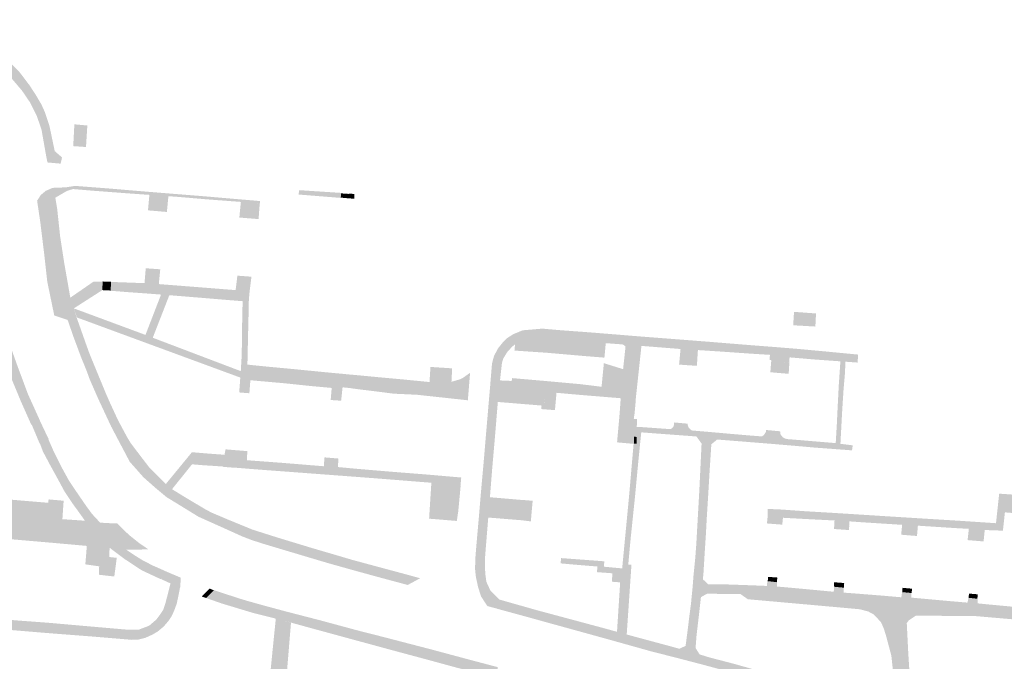
# Model space of a CAD drawing. Units: inches. Extents: x -608643 to -589866, y -1169591 to -1149887.
# Drawn here: x -601597 to -601385, y -1156980 to -1156842 of the extents above; entities that cross this region are included whole.
import ezdxf

# ---------------------------------------------------------------- set-up
doc = ezdxf.new("R2010")
doc.units = ezdxf.units.IN
doc.header["$MEASUREMENT"] = 0

msp = doc.modelspace()

# ---------------------------------------------------------------- hatches: boundary and pattern name
for points in [[(-601591.31, -1156871.17), (-601592.31, -1156865.51), (-601593.3, -1156862.6), (-601594.8, -1156859.61), (-601596.52, -1156857.08), (-601600.85, -1156852.01), (-601603.68, -1156849.6), (-601607.38, -1156847.35), (-601610.27, -1156846.04), (-601614.52, -1156844.62), (-601617.33, -1156843.68), (-601616.71, -1156841.84), (-601614.54, -1156842.62), (-601609.24, -1156844.38), (-601607.27, -1156845.31), (-601602.73, -1156847.96), (-601601.29, -1156849.05), (-601599.26, -1156850.9), (-601597.17, -1156852.95), (-601594.9, -1156855.94), (-601593.57, -1156857.98), (-601592.34, -1156860.05), (-601591.61, -1156861.68), (-601590.87, -1156863.84), (-601590.58, -1156864.79), (-601589.47, -1156870.1), (-601587.89, -1156871.47), (-601588.21, -1156872.8), (-601591.03, -1156872.54), (-601591.31, -1156871.17)], [(-601585.49, -1156869.03), (-601585.24, -1156864.34), (-601582.45, -1156864.59), (-601582.74, -1156869.22), (-601585.49, -1156869.03)], [(-601588.91, -1156877.96), (-601587.09, -1156877.9), (-601585.1, -1156877.58), (-601577.82, -1156878.14), (-601570.93, -1156878.72), (-601564.66, -1156879.23), (-601557.74, -1156879.78), (-601549.6, -1156880.48), (-601545.29, -1156880.84), (-601545.3, -1156881.33), (-601551.07, -1156880.9), (-601556.66, -1156880.48), (-601562.87, -1156879.95), (-601569.12, -1156879.51), (-601573.68, -1156879.19), (-601580.84, -1156878.65), (-601585.54, -1156878.26), (-601586.85, -1156878.67), (-601589.34, -1156880.12), (-601588.95, -1156882.43), (-601588.31, -1156888.4), (-601587.45, -1156894.02), (-601586.11, -1156901.64), (-601585.33, -1156903.97), (-601584.65, -1156906.17), (-601586.71, -1156906.22), (-601586.7, -1156906.41), (-601589.57, -1156905.44), (-601591.08, -1156898.15), (-601591.73, -1156892.28), (-601592.56, -1156885.5), (-601593.26, -1156880.76), (-601592.46, -1156879.53), (-601591.38, -1156878.64), (-601590.13, -1156878.09), (-601589.52, -1156877.96), (-601588.91, -1156877.96)], [(-601536.89, -1156878.5), (-601527.81, -1156879.09), (-601527.92, -1156880.14), (-601528.97, -1156880.08), (-601536.97, -1156879.44), (-601536.89, -1156878.5)], [(-601569.09, -1156879.47), (-601565.01, -1156879.8), (-601565.33, -1156883.19), (-601569.4, -1156882.84), (-601569.09, -1156879.47)], [(-601527.85, -1156879.19), (-601526.13, -1156879.31), (-601526.17, -1156880.26), (-601527.91, -1156880.11), (-601527.85, -1156879.19)], [(-601526.19, -1156879.25), (-601524.97, -1156879.31), (-601525.03, -1156880.34), (-601526.27, -1156880.25), (-601526.19, -1156879.25)], [(-601549.41, -1156881), (-601545.35, -1156881.33), (-601545.6, -1156884.72), (-601549.74, -1156884.39), (-601549.41, -1156881)], [(-601606.67, -1156888.2), (-601604.65, -1156887.95), (-601603.9, -1156893.44), (-601602.92, -1156898.38), (-601602.17, -1156901.56), (-601601.14, -1156905.49), (-601599.25, -1156911.39), (-601597.37, -1156916.64), (-601595.23, -1156922.36), (-601592.63, -1156928.11), (-601594.51, -1156928.96), (-601596.67, -1156924.11), (-601598.28, -1156920.24), (-601599.62, -1156916.96), (-601600.81, -1156913.6), (-601601.42, -1156911.88), (-601602.76, -1156907.41), (-601603.73, -1156904.2), (-601604.68, -1156900.81), (-601607.23, -1156900.63), (-601610.84, -1156900.34), (-601610.68, -1156898.23), (-601605.17, -1156898.66), (-601606.21, -1156891.8), (-601606.67, -1156888.2)], [(-601577.46, -1156898.23), (-601570.15, -1156898.5), (-601569.88, -1156895.3), (-601566.76, -1156895.52), (-601567.07, -1156898.7), (-601558.6, -1156899.36), (-601550.54, -1156900), (-601550.16, -1156896.89), (-601547.13, -1156897.11), (-601547.52, -1156900.22), (-601547.69, -1156902.03), (-601547.75, -1156904.99), (-601547.88, -1156910.52), (-601548, -1156916.02), (-601543.55, -1156916.47), (-601538.53, -1156916.94), (-601529.53, -1156917.82), (-601527.31, -1156918.02), (-601527.52, -1156920.85), (-601527.83, -1156923.78), (-601530.08, -1156923.63), (-601529.86, -1156921.03), (-601534.32, -1156920.63), (-601540.03, -1156920.03), (-601547.36, -1156919.38), (-601547.58, -1156922.18), (-601549.77, -1156922), (-601549.41, -1156917.16), (-601549.22, -1156913.86), (-601549.18, -1156910.33), (-601549.1, -1156904.92), (-601549.02, -1156902.38), (-601551.77, -1156902.16), (-601557.07, -1156901.72), (-601563.21, -1156901.22), (-601568.98, -1156900.77), (-601573.98, -1156900.41), (-601577.53, -1156900.13), (-601577.46, -1156898.23)], [(-601586.17, -1156901.66), (-601581.15, -1156898.19), (-601579.09, -1156898.19), (-601579.13, -1156899.94), (-601585.4, -1156903.95), (-601586.17, -1156901.66)], [(-601579.15, -1156898.14), (-601577.35, -1156898.2), (-601577.43, -1156900.09), (-601579.23, -1156900), (-601579.15, -1156898.14)], [(-601585.31, -1156903.94), (-601569.94, -1156909.63), (-601566.56, -1156900.88), (-601564.78, -1156901.02), (-601568.37, -1156910.24), (-601549.36, -1156917.45), (-601549.47, -1156918.83), (-601584.69, -1156905.88), (-601585.31, -1156903.94)], [(-601586.77, -1156906.19), (-601586.77, -1156906.19), (-601584.68, -1156906.1), (-601584.68, -1156906.1), (-601584.68, -1156906.1), (-601584.68, -1156906.1), (-601584.68, -1156906.1), (-601584.68, -1156906.1), (-601584.68, -1156906.1), (-601582.74, -1156911.58), (-601582.01, -1156913.61), (-601580.21, -1156917.99), (-601578.91, -1156921.13), (-601578.51, -1156922.11), (-601577.65, -1156924.07), (-601575.84, -1156927.99), (-601573.96, -1156931.49), (-601573.09, -1156932.94), (-601570.68, -1156936.11), (-601569.19, -1156938.04), (-601567.21, -1156940.04), (-601565.54, -1156941.74), (-601564.29, -1156942.77), (-601561.24, -1156944.65), (-601557.11, -1156947.1), (-601555.77, -1156947.82), (-601552.44, -1156949.24), (-601548.36, -1156950.91), (-601546.99, -1156951.48), (-601541.63, -1156953.18), (-601534.16, -1156955.45), (-601528.35, -1156957.15), (-601525.45, -1156958.01), (-601520.19, -1156959.43), (-601514.41, -1156960.98), (-601510.83, -1156961.96), (-601513.5, -1156963.41), (-601519.36, -1156961.84), (-601524.83, -1156960.34), (-601530.58, -1156958.73), (-601535.33, -1156957.32), (-601540.89, -1156955.66), (-601544.79, -1156954.49), (-601547.11, -1156953.74), (-601549.13, -1156952.96), (-601553.18, -1156951.13), (-601558.52, -1156948.74), (-601562.54, -1156946.27), (-601565.4, -1156944.52), (-601567.69, -1156942.62), (-601570.39, -1156940.23), (-601573.32, -1156936.92), (-601575.26, -1156933.25), (-601577.34, -1156929.3), (-601580.09, -1156923.41), (-601581.97, -1156919.12), (-601582.52, -1156917.57), (-601583.8, -1156914.42), (-601585.38, -1156910.19), (-601586.77, -1156906.19), (-601586.77, -1156906.19), (-601586.77, -1156906.19), (-601586.77, -1156906.19), (-601586.77, -1156906.19), (-601586.77, -1156906.19), (-601586.77, -1156906.19), (-601586.77, -1156906.19)], [(-601430.36, -1156904.67), (-601425.63, -1156905.02), (-601425.77, -1156907.83), (-601430.55, -1156907.56), (-601430.36, -1156904.67)], [(-601490.53, -1156913), (-601490.4, -1156911.61), (-601489.76, -1156911.17), (-601489.12, -1156910.83), (-601488.61, -1156910.63), (-601487.22, -1156910.36), (-601485.48, -1156910.35), (-601484.18, -1156910.41), (-601479.57, -1156910.69), (-601475.56, -1156911), (-601472.75, -1156911.21), (-601470.87, -1156911.33), (-601471.17, -1156914.52), (-601475.62, -1156914.16), (-601483.7, -1156913.46), (-601490.53, -1156913)], [(-601467.35, -1156911.63), (-601463.2, -1156911.97), (-601464.45, -1156923.61), (-601467.71, -1156923.24), (-601467.54, -1156921.38), (-601471.79, -1156920.83), (-601471.29, -1156915.71), (-601467.15, -1156917), (-601466.63, -1156912.17), (-601466.9, -1156911.86), (-601467.35, -1156911.63)], [(-601508.81, -1156919.77), (-601508.61, -1156916.52), (-601503.94, -1156916.82), (-601504.11, -1156920.11), (-601508.81, -1156919.77)], [(-601464.24, -1156929.41), (-601463.24, -1156929.45), (-601456.9, -1156929.9), (-601456.48, -1156929.57), (-601456.26, -1156929.24), (-601456.2, -1156928.85), (-601456.18, -1156928.46), (-601453.24, -1156928.72), (-601453.21, -1156929.18), (-601453.04, -1156929.55), (-601452.73, -1156929.9), (-601452.37, -1156930.18), (-601448.04, -1156930.55), (-601443.43, -1156930.96), (-601439.4, -1156931.3), (-601437.27, -1156931.46), (-601436.85, -1156931.18), (-601436.38, -1156930.44), (-601436.38, -1156930.08), (-601433.35, -1156930.36), (-601433.32, -1156930.97), (-601432.79, -1156931.63), (-601432.33, -1156931.9), (-601431.71, -1156932.05), (-601429.66, -1156932.21), (-601421.39, -1156932.9), (-601421.16, -1156928.99), (-601420.96, -1156924.83), (-601420.72, -1156920.25), (-601420.38, -1156915.24), (-601419.29, -1156915.33), (-601419.41, -1156917.96), (-601419.71, -1156921.41), (-601420.02, -1156926.32), (-601420.38, -1156933.05), (-601417.72, -1156933.38), (-601417.89, -1156934.46), (-601426.07, -1156933.85), (-601429.08, -1156933.58), (-601434.74, -1156933.1), (-601441.32, -1156932.57), (-601446.9, -1156932.13), (-601448.16, -1156933.15), (-601448.57, -1156939.55), (-601448.82, -1156943.85), (-601449.15, -1156949.15), (-601449.34, -1156952.65), (-601449.62, -1156956.98), (-601449.87, -1156961.13), (-601450.41, -1156966.1), (-601450.82, -1156969.81), (-601451.34, -1156974.21), (-601451.55, -1156976.95), (-601450.6, -1156978.51), (-601455.15, -1156977.18), (-601453.7, -1156976.51), (-601453.29, -1156973.4), (-601452.95, -1156970.59), (-601452.54, -1156967.43), (-601452.21, -1156964.09), (-601451.99, -1156961.32), (-601451.63, -1156957.74), (-601451.4, -1156954.7), (-601451.21, -1156951.32), (-601450.74, -1156943.01), (-601450.26, -1156933), (-601451.37, -1156931.47), (-601461.1, -1156930.75), (-601464.29, -1156930.5), (-601464.24, -1156929.41)], [(-601435.27, -1156915.24), (-601431.36, -1156915.58), (-601431.52, -1156918), (-601435.46, -1156917.66), (-601435.27, -1156915.24)], [(-601527.36, -1156918.02), (-601525.41, -1156918.21), (-601525.6, -1156921.1), (-601527.6, -1156920.89), (-601527.36, -1156918.02)], [(-601525.45, -1156918.19), (-601519.66, -1156918.74), (-601514.7, -1156919.19), (-601508.87, -1156919.76), (-601504.14, -1156920.02), (-601504.11, -1156919.72), (-601502.2, -1156919.17), (-601501.64, -1156918.88), (-601500.08, -1156917.78), (-601500.56, -1156923.69), (-601511.55, -1156922.5), (-601516.48, -1156922.27), (-601521.56, -1156921.63), (-601524.28, -1156921.3), (-601525.73, -1156921.1), (-601525.45, -1156918.19)], [(-601493.09, -1156920.94), (-601483.81, -1156921.78), (-601484.11, -1156924.58), (-601493.44, -1156923.72), (-601493.09, -1156920.94)], [(-601467.66, -1156923.19), (-601464.41, -1156923.53), (-601464.69, -1156926.63), (-601467.88, -1156926.32), (-601467.66, -1156923.19)], [(-601467.87, -1156926.27), (-601464.7, -1156926.6), (-601464.85, -1156927.69), (-601464.18, -1156927.72), (-601464.21, -1156930.5), (-601464.23, -1156931.61), (-601464.81, -1156931.55), (-601464.81, -1156933.07), (-601468.45, -1156932.74), (-601467.87, -1156926.27)], [(-601594.45, -1156928.85), (-601592.67, -1156928.07), (-601590.76, -1156932.08), (-601592.7, -1156933.02), (-601594.45, -1156928.85)], [(-601464.23, -1156930.5), (-601463.24, -1156930.57), (-601463.88, -1156936.88), (-601464.57, -1156944.24), (-601465.53, -1156953.48), (-601466.04, -1156959.02), (-601465.35, -1156959.04), (-601466.38, -1156974.17), (-601468.47, -1156973.6), (-601467.78, -1156962.85), (-601469.55, -1156962.71), (-601469.46, -1156960.9), (-601472.79, -1156960.65), (-601472.66, -1156959.44), (-601476.75, -1156959.11), (-601480.59, -1156958.77), (-601480.5, -1156957.63), (-601471.19, -1156958.32), (-601471.28, -1156959.48), (-601467.35, -1156959.85), (-601465.85, -1156944.13), (-601464.88, -1156932.97), (-601464.21, -1156933.03), (-601464.23, -1156930.5)], [(-601464.79, -1156931.52), (-601464.21, -1156931.57), (-601464.23, -1156933.02), (-601464.84, -1156933.02), (-601464.79, -1156931.52)], [(-601631.92, -1156942.18), (-601624.69, -1156942.87), (-601616.59, -1156943.52), (-601616.37, -1156939.68), (-601615.93, -1156932.21), (-601612.7, -1156932.43), (-601613.5, -1156943.8), (-601607.26, -1156944.33), (-601598.71, -1156945.08), (-601590.87, -1156945.74), (-601590.79, -1156945.01), (-601587.55, -1156945.29), (-601587.82, -1156949.26), (-601582.84, -1156949.6), (-601580.96, -1156951.68), (-601577.66, -1156955.3), (-601577.73, -1156957.4), (-601576.12, -1156957.57), (-601576.65, -1156961.59), (-601579.98, -1156961.21), (-601579.9, -1156959.4), (-601582.88, -1156958.98), (-601582.56, -1156955.01), (-601589.32, -1156954.4), (-601599.98, -1156953.48), (-601600.53, -1156958.46), (-601603.95, -1156958.15), (-601603.26, -1156953.18), (-601612.62, -1156954.63), (-601618.92, -1156955.68), (-601619.37, -1156961.38), (-601622.67, -1156961.02), (-601622.23, -1156956.21), (-601627.45, -1156956.95), (-601633, -1156957.74), (-601632.84, -1156955.27), (-601627.65, -1156954.23), (-601622.28, -1156953.19), (-601621.76, -1156945.33), (-601632.05, -1156944.4), (-601631.92, -1156942.18)], [(-601592.67, -1156932.94), (-601590.84, -1156932.08), (-601589.59, -1156934.91), (-601587.98, -1156938.11), (-601586.37, -1156941.04), (-601584.71, -1156943.49), (-601582.66, -1156946.48), (-601581.45, -1156948.12), (-601579.7, -1156950.01), (-601576.96, -1156950.16), (-601574.95, -1156952.29), (-601573.3, -1156953.74), (-601572.02, -1156954.82), (-601570.65, -1156955.82), (-601574.04, -1156955.85), (-601572.44, -1156956.93), (-601570.65, -1156958.05), (-601568.43, -1156959.2), (-601565.91, -1156960.31), (-601566.66, -1156962.16), (-601570.74, -1156960.26), (-601574.48, -1156957.8), (-601577.65, -1156955.41), (-601578.91, -1156954.01), (-601581.45, -1156951.24), (-601582.9, -1156949.69), (-601584.38, -1156947.6), (-601585.46, -1156946.13), (-601587.35, -1156943.32), (-601588.65, -1156940.91), (-601590.53, -1156937.49), (-601592.01, -1156934.71), (-601592.67, -1156932.94)], [(-601565.62, -1156941.77), (-601559.94, -1156934.86), (-601556.1, -1156935.18), (-601552.94, -1156935.4), (-601553.16, -1156937.94), (-601557.63, -1156937.65), (-601559.93, -1156937.46), (-601564.27, -1156942.88), (-601565.62, -1156941.77)], [(-601552.93, -1156935.41), (-601550.65, -1156935.6), (-601550.93, -1156938.19), (-601553.19, -1156938.01), (-601552.93, -1156935.41)], [(-601552.94, -1156935.4), (-601552.71, -1156934.24), (-601548.02, -1156934.63), (-601548.11, -1156936.58), (-601540.34, -1156937.16), (-601531.56, -1156937.88), (-601531.41, -1156935.97), (-601528.41, -1156936.22), (-601528.53, -1156938.05), (-601524.69, -1156938.41), (-601517.47, -1156939.02), (-601509, -1156939.69), (-601501.98, -1156940.3), (-601502.14, -1156941.94), (-601507.87, -1156941.47), (-601514.14, -1156940.97), (-601520.99, -1156940.43), (-601530.16, -1156939.74), (-601538.97, -1156939.08), (-601546.11, -1156938.55), (-601550.93, -1156938.16), (-601550.66, -1156935.65), (-601552.94, -1156935.4)], [(-601508.41, -1156941.37), (-601502.1, -1156941.95), (-601502.37, -1156944.86), (-601502.63, -1156947.61), (-601502.63, -1156947.61), (-601502.94, -1156949.64), (-601508.9, -1156949.15), (-601508.41, -1156941.37)], [(-601489.09, -1156945.1), (-601486.61, -1156945.3), (-601487.01, -1156949.73), (-601489.47, -1156949.44), (-601489.09, -1156945.1)], [(-601576.99, -1156950.16), (-601575.96, -1156950.19), (-601574.98, -1156951.23), (-601573.41, -1156952.71), (-601571.24, -1156954.44), (-601569.3, -1156955.76), (-601570.77, -1156955.74), (-601572.05, -1156954.82), (-601573.51, -1156953.6), (-601575.01, -1156952.26), (-601576.99, -1156950.16)], [(-601436.19, -1156950.18), (-601436.05, -1156948.74), (-601432.75, -1156948.94), (-601432.89, -1156950.44), (-601436.19, -1156950.18)], [(-601421.78, -1156951.37), (-601421.68, -1156950.48), (-601418.48, -1156950.68), (-601418.54, -1156951.6), (-601421.78, -1156951.37)], [(-601407.31, -1156952.6), (-601407.09, -1156950.43), (-601403.7, -1156950.6), (-601403.9, -1156952.88), (-601407.31, -1156952.6)], [(-601393.01, -1156953.76), (-601392.74, -1156951.3), (-601389.32, -1156951.6), (-601389.57, -1156954.05), (-601393.01, -1156953.76)], [(-601565.93, -1156960.32), (-601562.33, -1156961.85), (-601562.47, -1156963.95), (-601564.51, -1156963.1), (-601566.63, -1156962.12), (-601565.93, -1156960.32)], [(-601654.86, -1156977.42), (-601642.05, -1156978.42), (-601641.81, -1156975.39), (-601638.67, -1156975.7), (-601638.78, -1156978.65), (-601623.6, -1156980.01), (-601623.01, -1156972.49), (-601619.83, -1156972.78), (-601620.53, -1156980.23), (-601620.69, -1156982.4), (-601620.89, -1156985.79), (-601621.29, -1156990.7), (-601621.47, -1156993.65), (-601618.62, -1156993.2), (-601611.72, -1156992.12), (-601602.65, -1156990.68), (-601602.29, -1156986.34), (-601603.89, -1156986.29), (-601603.68, -1156983.81), (-601608.22, -1156983.42), (-601614.95, -1156982.89), (-601620.67, -1156982.39), (-601620.51, -1156980.26), (-601605.14, -1156981.42), (-601604.5, -1156974.04), (-601604.14, -1156969.57), (-601600.87, -1156969.81), (-601600.93, -1156970.73), (-601597.75, -1156971.03), (-601590.82, -1156971.54), (-601581.29, -1156972.38), (-601573.8, -1156973.03), (-601571.4, -1156973.03), (-601569.15, -1156972.17), (-601567.63, -1156970.88), (-601566.82, -1156969.82), (-601566.12, -1156968.74), (-601565.63, -1156967.29), (-601564.52, -1156962.96), (-601562.49, -1156963.88), (-601562.93, -1156966.12), (-601563.21, -1156967.43), (-601563.76, -1156968.92), (-601564.32, -1156970.15), (-601564.99, -1156971.15), (-601566.04, -1156972.37), (-601567.3, -1156973.42), (-601568.41, -1156974.07), (-601569.99, -1156974.79), (-601571.41, -1156975.14), (-601572.87, -1156975.21), (-601581.21, -1156974.51), (-601590.32, -1156973.81), (-601600.95, -1156972.93), (-601601.45, -1156978.03), (-601601.98, -1156983.85), (-601595.95, -1156984.37), (-601585.35, -1156985.25), (-601576.4, -1156986), (-601566.15, -1156986.82), (-601555.36, -1156987.76), (-601547.71, -1156988.37), (-601543.69, -1156988.7), (-601542.61, -1156977.71), (-601541.89, -1156970.63), (-601538.62, -1156971.52), (-601539.49, -1156981.98), (-601531.6, -1156982.64), (-601524.05, -1156983.23), (-601516.16, -1156983.9), (-601507.56, -1156984.54), (-601501.28, -1156985.06), (-601495.11, -1156985.56), (-601495.48, -1156988.87), (-601496.62, -1156988.76), (-601506.94, -1156987.84), (-601507.26, -1156990.84), (-601514.03, -1156990.26), (-601521.05, -1156989.68), (-601524.91, -1156989.33), (-601524.67, -1156986.54), (-601533.88, -1156985.78), (-601539.8, -1156985.34), (-601540.5, -1156991.89), (-601544.04, -1156991.61), (-601551.25, -1156991.11), (-601551.68, -1156995.52), (-601554.99, -1156995.25), (-601554.63, -1156990.89), (-601569.09, -1156989.59), (-601569.55, -1156994.07), (-601572.9, -1156993.73), (-601572.6, -1156989.32), (-601578.85, -1156990.29), (-601585.29, -1156991.28), (-601585.68, -1156997.26), (-601591.65, -1156996.68), (-601591.37, -1156992.31), (-601596.17, -1156993.06), (-601604.06, -1156994.28), (-601604.52, -1157000.21), (-601610.62, -1156999.73), (-601610.28, -1156995.36), (-601613.76, -1156995.9), (-601620.33, -1156996.93), (-601622.76, -1156997.34), (-601622.98, -1156998.93), (-601623.3, -1157003.22), (-601629.37, -1157002.75), (-601629.08, -1156998.87), (-601628.87, -1156996.5), (-601628.09, -1156985.84), (-601633.06, -1156985.4), (-601632.78, -1156981.37), (-601636.42, -1156981.04), (-601643.06, -1156980.53), (-601648.5, -1156980.06), (-601652.92, -1156979.65), (-601653.94, -1156980.26), (-601654.86, -1156977.42)], [(-601435.98, -1156961.66), (-601433.95, -1156961.81), (-601434.06, -1156962.81), (-601436.01, -1156962.6), (-601435.98, -1156961.66)], [(-601421.79, -1156962.82), (-601419.57, -1156962.99), (-601419.64, -1156963.99), (-601421.79, -1156963.79), (-601421.79, -1156962.82)], [(-601557.82, -1156965.88), (-601556.16, -1156964.18), (-601555.21, -1156964.56), (-601556.86, -1156966.23), (-601557.82, -1156965.88)], [(-601556.9, -1156966.21), (-601555.24, -1156964.52), (-601552.19, -1156965.52), (-601549.13, -1156966.51), (-601547.86, -1156966.88), (-601544.54, -1156967.81), (-601539.63, -1156969.13), (-601532.35, -1156971.01), (-601524.24, -1156973.2), (-601519.2, -1156974.48), (-601508.67, -1156977.21), (-601500.51, -1156979.4), (-601494.11, -1156981.09), (-601494.33, -1156982.37), (-601491.45, -1156983.12), (-601491.03, -1156981.95), (-601481.65, -1156984.46), (-601472.35, -1156986.95), (-601464.32, -1156989.12), (-601459.45, -1156990.37), (-601454.99, -1156991.82), (-601451.1, -1156993.15), (-601446.63, -1156994.59), (-601439.74, -1156996.87), (-601436.46, -1156997.93), (-601434.16, -1156998.87), (-601430.93, -1157000.37), (-601428.36, -1157001.75), (-601423.52, -1157004.59), (-601419.93, -1157006.89), (-601417.55, -1157008.51), (-601414.36, -1157011.08), (-601412.14, -1157012.86), (-601409.92, -1157014.92), (-601406.38, -1157018.47), (-601404.81, -1157020.3), (-601404.14, -1157020.98), (-601402.47, -1157023.73), (-601401.08, -1157026), (-601399.6, -1157028.52), (-601398.63, -1157030.19), (-601396.86, -1157034.58), (-601395.59, -1157038.02), (-601394.52, -1157041.39), (-601393.44, -1157044.64), (-601395.25, -1157045.99), (-601396.13, -1157043.25), (-601397.53, -1157039.03), (-601400.44, -1157031.5), (-601401.94, -1157028.5), (-601404, -1157025.06), (-601405.13, -1157023.34), (-601407.74, -1157020.16), (-601409.69, -1157017.97), (-601410.82, -1157016.73), (-601414, -1157013.95), (-601416.52, -1157012.05), (-601420.6, -1157009.08), (-601422.74, -1157007.73), (-601427.91, -1157004.61), (-601431.26, -1157002.69), (-601434.29, -1157001.23), (-601438.15, -1156999.64), (-601441.77, -1156998.39), (-601446.44, -1156996.93), (-601452.99, -1156994.75), (-601460.07, -1156992.59), (-601467.7, -1156990.5), (-601476.31, -1156988.12), (-601484.97, -1156985.96), (-601491.62, -1156984.2), (-601495.7, -1156983.07), (-601502.64, -1156981.28), (-601509.77, -1156979.34), (-601517.63, -1156977.23), (-601525.86, -1156974.99), (-601533.44, -1156972.93), (-601539.5, -1156971.26), (-601546.75, -1156969.43), (-601553.41, -1156967.43), (-601556.9, -1156966.21)], [(-601407.01, -1156964.02), (-601404.96, -1156964.21), (-601405.06, -1156965.15), (-601407.09, -1156964.96), (-601407.01, -1156964.02)], [(-601392.7, -1156965.26), (-601390.82, -1156965.42), (-601390.91, -1156966.37), (-601392.81, -1156966.17), (-601392.7, -1156965.26)], [(-601493.71, -1156966.56), (-601485.95, -1156968.77), (-601471.3, -1156972.7), (-601465.53, -1156974.29), (-601456.88, -1156976.62), (-601450.64, -1156978.35), (-601448.62, -1156978.98), (-601443.17, -1156980.4), (-601436.48, -1156982.29), (-601432.29, -1156983.75), (-601427.89, -1156985.59), (-601423.93, -1156987.29), (-601419.62, -1156989.31), (-601417.4, -1156990.68), (-601410.95, -1156994.81), (-601407.1, -1156997.61), (-601402.24, -1157001.33), (-601399.21, -1157003.59), (-601395.18, -1157008.73), (-601389.76, -1157015.19), (-601387.49, -1157019.66), (-601384.57, -1157025.39), (-601382.24, -1157029.88), (-601381.88, -1157030.49), (-601380.01, -1157037.24), (-601379.69, -1157038.96), (-601378.4, -1157046.19), (-601377.01, -1157054.02), (-601375.54, -1157062.24), (-601374.76, -1157066.27), (-601374.71, -1157070.41), (-601374.63, -1157074.16), (-601374.44, -1157079.07), (-601374.49, -1157087.4), (-601374.46, -1157089.96), (-601374.55, -1157090.76), (-601375.85, -1157100.39), (-601376.71, -1157106.14), (-601377.82, -1157112.53), (-601379.43, -1157121.01), (-601380.82, -1157127.28), (-601381.85, -1157131.34), (-601383.24, -1157136.86), (-601385.41, -1157144.97), (-601386.46, -1157147.56), (-601389.91, -1157156.14), (-601392.6, -1157162.3), (-601396.04, -1157169.16), (-601398.13, -1157173.25), (-601401.09, -1157178.96), (-601403.13, -1157182.33), (-601405.89, -1157186.46), (-601406.79, -1157188.02), (-601409.51, -1157191.94), (-601411.59, -1157194.79), (-601414.07, -1157198.12), (-601416.64, -1157201.59), (-601417.82, -1157199.87), (-601414.06, -1157194.76), (-601410.26, -1157189.66), (-601407.17, -1157184.63), (-601403.23, -1157178.35), (-601405.35, -1157177.14), (-601403.92, -1157174.58), (-601401.54, -1157175.14), (-601399.84, -1157171.88), (-601397.21, -1157166.74), (-601395.37, -1157162.99), (-601392.65, -1157157.06), (-601390.12, -1157151.22), (-601389.26, -1157148.75), (-601387.05, -1157142.62), (-601386.04, -1157139.09), (-601385.1, -1157135.84), (-601384.73, -1157133.62), (-601384.35, -1157131.86), (-601382.35, -1157122.87), (-601380.57, -1157115.01), (-601379.12, -1157108.01), (-601381.37, -1157107.54), (-601380.99, -1157105.46), (-601378.74, -1157105.92), (-601378.23, -1157102.49), (-601377.43, -1157097.03), (-601377.01, -1157092.95), (-601376.6, -1157088.59), (-601376.55, -1157086.6), (-601376.54, -1157079.79), (-601376.68, -1157076.09), (-601376.98, -1157068.8), (-601377.37, -1157062.52), (-601377.51, -1157061.63), (-601378.69, -1157054.9), (-601379.91, -1157047.93), (-601380.8, -1157042.8), (-601382.17, -1157038.19), (-601382.77, -1157036.41), (-601384.8, -1157037.1), (-601385.7, -1157033.81), (-601383.54, -1157033.1), (-601385.46, -1157027.92), (-601387.16, -1157024.2), (-601389.45, -1157019.8), (-601391.95, -1157015.97), (-601394.16, -1157012.87), (-601396.37, -1157010.14), (-601400.53, -1157005.62), (-601404.95, -1157001.9), (-601406.54, -1157003.69), (-601408.6, -1157002.14), (-601407.07, -1157000.2), (-601408.85, -1156998.93), (-601412.81, -1156996.09), (-601415.71, -1156994.15), (-601419.79, -1156991.57), (-601423.53, -1156989.65), (-601426.25, -1156988.32), (-601428.31, -1156987.5), (-601433.83, -1156985.32), (-601439.97, -1156983.4), (-601445.11, -1156981.87), (-601450.03, -1156980.54), (-601455.56, -1156979.1), (-601461.28, -1156977.64), (-601470.58, -1156975.04), (-601477.13, -1156973.23), (-601483.86, -1156971.38), (-601487.99, -1156970.23), (-601494.27, -1156968.52), (-601493.71, -1156966.56)]]:
    msp.add_hatch(color=256).paths.add_polyline_path(points, flags=0)
h = msp.add_hatch(color=256)
h.paths.add_polyline_path([(-601416.6, -1156913.86), (-601416.66, -1156915.58), (-601421.25, -1156915.25), (-601426.04, -1156914.91), (-601431.32, -1156914.46), (-601431.41, -1156915.57), (-601435.29, -1156915.24), (-601435.26, -1156915.05), (-601435.63, -1156915.03), (-601435.55, -1156913.92), (-601439.66, -1156913.66), (-601445.69, -1156913.24), (-601451.05, -1156912.89), (-601451.27, -1156916.28), (-601455.1, -1156916.02), (-601454.79, -1156912.66), (-601467.68, -1156911.64), (-601480.17, -1156910.74), (-601484.75, -1156910.42), (-601487.18, -1156910.39), (-601488.61, -1156910.67), (-601490.08, -1156911.41), (-601491.03, -1156912.16), (-601492.08, -1156913.31), (-601492.97, -1156914.77), (-601493.22, -1156915.67), (-601493.39, -1156917.19), (-601493.64, -1156919.42), (-601491.12, -1156919.53), (-601491.04, -1156918.92), (-601483.2, -1156919.6), (-601476.21, -1156920.24), (-601468.06, -1156921.24), (-601467.4, -1156920.77), (-601467.65, -1156923.25), (-601476.79, -1156922.5), (-601481.48, -1156922.08), (-601481.82, -1156925.81), (-601484.76, -1156925.58), (-601484.7, -1156924.82), (-601494.11, -1156924.05), (-601494.76, -1156931.97), (-601495.34, -1156938.63), (-601495.81, -1156944.54), (-601489.03, -1156945.12), (-601489.4, -1156949.46), (-601496.17, -1156948.91), (-601496.73, -1156955.8), (-601496.87, -1156957.63), (-601496.9, -1156959.4), (-601496.79, -1156961.13), (-601496.58, -1156962.71), (-601495.73, -1156964.57), (-601493.65, -1156966.67), (-601494.2, -1156968.52), (-601496.37, -1156967.95), (-601497.72, -1156965.87), (-601498.34, -1156963.93), (-601498.83, -1156961.71), (-601499, -1156960.06), (-601498.97, -1156957.9), (-601498.72, -1156954.82), (-601498.23, -1156949.29), (-601497.61, -1156941.94), (-601497.2, -1156937.49), (-601496.69, -1156931.44), (-601496.14, -1156924.99), (-601495.79, -1156920.96), (-601495.36, -1156915.77), (-601494.94, -1156914.19), (-601494.09, -1156912.55), (-601492.91, -1156911.09), (-601492.08, -1156910.3), (-601490.78, -1156909.47), (-601488.75, -1156908.64), (-601484.53, -1156908.28), (-601480.76, -1156908.61), (-601474.37, -1156909.08), (-601467.78, -1156909.61), (-601464.4, -1156909.89), (-601457.02, -1156910.46), (-601449.02, -1156911.08), (-601440.52, -1156911.77), (-601434.44, -1156912.24), (-601429.88, -1156912.61), (-601423.6, -1156913.19), (-601416.6, -1156913.86)], flags=0)
h.paths.add_polyline_path([(-601493.09, -1156920.96), (-601493.4, -1156923.71), (-601484.09, -1156924.52), (-601483.82, -1156921.82), (-601493.09, -1156920.96)], flags=0)
h = msp.add_hatch(color=256)
h.paths.add_polyline_path([(-601450.47, -1156966.07), (-601450.02, -1156962.15), (-601448.83, -1156963.26), (-601444.31, -1156963.31), (-601439.33, -1156963.49), (-601436.2, -1156963.62), (-601436.11, -1156962.63), (-601434.04, -1156962.79), (-601434.06, -1156963.74), (-601427.65, -1156964.32), (-601421.81, -1156964.87), (-601421.75, -1156963.82), (-601419.67, -1156963.99), (-601419.71, -1156965.06), (-601417.62, -1156965.21), (-601411.39, -1156965.7), (-601407.26, -1156966.06), (-601407.12, -1156965.01), (-601405.09, -1156965.17), (-601405.13, -1156966.13), (-601397.31, -1156966.84), (-601393.04, -1156967.21), (-601392.82, -1156966.18), (-601390.87, -1156966.34), (-601390.84, -1156967.37), (-601388.18, -1156967.63), (-601383.59, -1156968.06), (-601381.87, -1156968.2), (-601381.3, -1156963.41), (-601379.12, -1156963.49), (-601378.74, -1156958.85), (-601377.83, -1156948.41), (-601384.98, -1156947.79), (-601385.41, -1156951.73), (-601389.37, -1156951.59), (-601392.73, -1156951.34), (-601395.45, -1156951.19), (-601403.7, -1156950.66), (-601407.32, -1156950.46), (-601415.48, -1156949.94), (-601418.43, -1156949.73), (-601418.51, -1156950.71), (-601421.7, -1156950.48), (-601421.65, -1156949.54), (-601426.82, -1156949.28), (-601432.75, -1156948.96), (-601436.06, -1156948.79), (-601436, -1156947.05), (-601433.04, -1156947.19), (-601427.65, -1156947.57), (-601420.73, -1156947.98), (-601414.45, -1156948.38), (-601408.28, -1156948.77), (-601401.68, -1156949.18), (-601394.34, -1156949.63), (-601386.9, -1156950.13), (-601386.21, -1156943.77), (-601381.21, -1156944.12), (-601381.4, -1156946.85), (-601376.08, -1156947.49), (-601376.26, -1156949.93), (-601376.93, -1156957.84), (-601377.51, -1156964.76), (-601379.88, -1156964.63), (-601380.26, -1156968.26), (-601370.19, -1156969.12), (-601361.63, -1156969.74), (-601360.77, -1156960.27), (-601359.07, -1156960.46), (-601359.25, -1156963.04), (-601359.83, -1156969.6), (-601360.05, -1156972.49), (-601363.08, -1156972.31), (-601370.51, -1156971.78), (-601378.13, -1156971.29), (-601380.71, -1156971.13), (-601381.23, -1156976.28), (-601381.8, -1156982.59), (-601377.63, -1156982.96), (-601369.07, -1156983.71), (-601361.8, -1156984.29), (-601353.63, -1156984.9), (-601345.42, -1156985.61), (-601338.25, -1156986.23), (-601331.86, -1156986.73), (-601331.5, -1156984.03), (-601328.63, -1156984.34), (-601326.58, -1156984.6), (-601326.91, -1156988.62), (-601332.74, -1156988.09), (-601336.91, -1156987.86), (-601343.74, -1156987.28), (-601351.16, -1156986.68), (-601355.61, -1156986.31), (-601361.22, -1156985.9), (-601365.83, -1156985.56), (-601365.86, -1156986.07), (-601369.24, -1156985.81), (-601369.19, -1156985.21), (-601373.82, -1156984.85), (-601380.15, -1156984.4), (-601380.21, -1156985.25), (-601383.32, -1156984.98), (-601383.1, -1156982.1), (-601382.68, -1156977.18), (-601382.27, -1156970.88), (-601389.29, -1156970.28), (-601391.06, -1156970.12), (-601396.96, -1156970.07), (-601402.95, -1156969.99), (-601404.1, -1156969.99), (-601405.65, -1156971.01), (-601406.1, -1156971.62), (-601405.79, -1156977.84), (-601405.46, -1156983.12), (-601404.99, -1156990.53), (-601404.12, -1156990.67), (-601403.9, -1156985.48), (-601400.76, -1156985.71), (-601400.98, -1156991.65), (-601400.96, -1156993.2), (-601402.53, -1156993.2), (-601402.7, -1156996.87), (-601400.28, -1156997.95), (-601395.93, -1156998.59), (-601392.27, -1156998.67), (-601387.05, -1156999.08), (-601383.62, -1156999.4), (-601383.48, -1156998.34), (-601381.43, -1156998.56), (-601381.51, -1156999.58), (-601378.07, -1156999.87), (-601372.69, -1157000.31), (-601369.13, -1157000.59), (-601369.08, -1156999.54), (-601366.99, -1156999.73), (-601367.07, -1157000.72), (-601364.43, -1157000.97), (-601358.38, -1157001.47), (-601354.63, -1157001.76), (-601354.52, -1157000.73), (-601352.44, -1157000.9), (-601352.49, -1157001.83), (-601350.25, -1157002.01), (-601346.69, -1157002.33), (-601342.58, -1157002.67), (-601340.52, -1157002.86), (-601340.36, -1157000.97), (-601334.04, -1157001.49), (-601334.03, -1157001.26), (-601333.2, -1157001.37), (-601333.74, -1157006.7), (-601339.27, -1157006.17), (-601345.5, -1157005.58), (-601352.61, -1157004.98), (-601359.39, -1157004.42), (-601362.13, -1157004.2), (-601364.11, -1157006.84), (-601368.22, -1157012.25), (-601368.79, -1157019.03), (-601369.16, -1157023.97), (-601369.88, -1157033.53), (-601364.01, -1157033.97), (-601360.2, -1157034.26), (-601360.13, -1157033.31), (-601357.99, -1157033.52), (-601358.06, -1157034.42), (-601345.85, -1157035.52), (-601345.77, -1157034.47), (-601343.63, -1157034.64), (-601343.7, -1157035.58), (-601340.11, -1157035.89), (-601335.47, -1157036.27), (-601331.28, -1157036.61), (-601331.17, -1157035.6), (-601329.03, -1157035.77), (-601329.13, -1157036.77), (-601316.87, -1157037.75), (-601316.8, -1157036.74), (-601310.6, -1157037.21), (-601313.36, -1157041.71), (-601304.06, -1157045.05), (-601293.43, -1157048.83), (-601288.15, -1157050.71), (-601283.18, -1157052.02), (-601276.49, -1157052.93), (-601269.43, -1157053.52), (-601269.49, -1157055.08), (-601280.4, -1157054.3), (-601280.43, -1157054.74), (-601284.18, -1157054.14), (-601288.15, -1157053.18), (-601298.93, -1157049.21), (-601306.94, -1157046.21), (-601314.56, -1157043.46), (-601324.34, -1157042.39), (-601334.19, -1157041.24), (-601343.78, -1157040.11), (-601359.57, -1157038.21), (-601372.6, -1157036.67), (-601378.32, -1157035.99), (-601379.13, -1157036.33), (-601379.51, -1157036.74), (-601379.91, -1157037.89), (-601381.76, -1157030.77), (-601380.91, -1157031.77), (-601379.98, -1157032.33), (-601378.69, -1157032.8), (-601376.07, -1157033.05), (-601375.98, -1157031.11), (-601377.32, -1157031.02), (-601377.23, -1157028.95), (-601373.79, -1157029.2), (-601374.16, -1157031.17), (-601374.32, -1157033.14), (-601371.88, -1157033.24), (-601371.6, -1157028.15), (-601371.01, -1157021.05), (-601370.54, -1157013.67), (-601373.41, -1157013.23), (-601373.94, -1157014.73), (-601375.79, -1157016.58), (-601377.66, -1157017.33), (-601378.91, -1157017.58), (-601381.73, -1157016.8), (-601383.04, -1157015.61), (-601383.82, -1157014.3), (-601384.41, -1157012.61), (-601383.88, -1157009.58), (-601382.91, -1157008.26), (-601381.38, -1157006.98), (-601379.6, -1157006.48), (-601377.41, -1157006.55), (-601377.23, -1157003.11), (-601388.29, -1157002.14), (-601396.26, -1157001.58), (-601397.26, -1157001.45), (-601398.35, -1157001.86), (-601399.01, -1157002.83), (-601399.1, -1157003.76), (-601410.01, -1156995.54), (-601409.1, -1156995.45), (-601408.42, -1156994.76), (-601408.42, -1156991.89), (-601408.42, -1156988.73), (-601408.92, -1156983.26), (-601409.42, -1156978.6), (-601410.54, -1156974.42), (-601411.04, -1156972.79), (-601411.64, -1156971.42), (-601413.2, -1156969.76), (-601414.42, -1156969.1), (-601416.26, -1156968.63), (-601425.92, -1156967.76), (-601440.3, -1156966.48), (-601441.86, -1156965.38), (-601449.08, -1156965.29), (-601450.47, -1156966.07)], flags=0)
h.paths.add_polyline_path([(-601380.77, -1157009.61), (-601381.08, -1157013.78), (-601376.94, -1157014.14), (-601376.54, -1157009.92), (-601380.77, -1157009.61)], flags=0)

doc.saveas('drawing.dxf')
